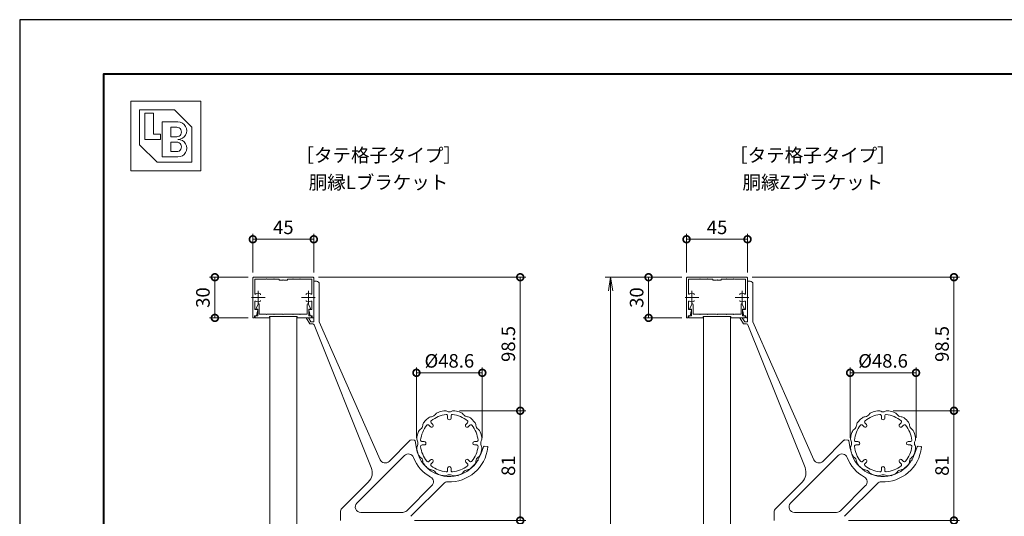
# Model space of a CAD drawing. Units: millimetres. Extents: x 0 to 420, y 0 to 297.
# Drawn here: x 0 to 182, y 205 to 297 of the extents above; entities that cross this region are included whole.
import ezdxf

# ---------------------------------------------------------------- set-up
doc = ezdxf.new("R2010")
doc.units = ezdxf.units.MM
doc.linetypes.add('AM_ISO08W050', pattern=[18, 12, -1.5, 3, -1.5])
for name, color, linetype, lineweight in [('AM_0', 7, 'Continuous', 18), ('AM_1', 14, 'Continuous', 40), ('AM_5', 3, 'Continuous', 9), ('AM_7', 4, 'AM_ISO08W050', 9)]:
    doc.layers.add(name, color=color, linetype=linetype, lineweight=lineweight)
doc.layers.add('AM_VIEWS', color=1, linetype='Continuous', lineweight=25, plot=False)
doc.styles.add('ゴシック', font='msgothic.ttc')
doc.dimstyles.new('VF$0', dxfattribs={"dimtxt": 10, "dimasz": 10, "dimexe": 4, "dimexo": 4, "dimgap": 2.5, "dimtad": 1, "dimdsep": 46, "dimtxsty": 'ゴシック', "dimblk": 'DOTSMALL', "dimcen": 0, "dimclrd": 256, "dimclre": 256, "dimclrt": 2, "dimadec": 0, "dimazin": 2, "dimtp": 0.1, "dimtm": 0.1, "dimtfac": 0.71, "dimtmove": 0, "dimatfit": 3, "dimldrblk": 'OPEN30', "dimfxl": 1, "dimlwd": -1, "dimlwe": -1, "dimarcsym": 0})

# ---------------------------------------------------------------- blocks, each defined once
blk = doc.blocks.new('_DotSmall')
at = {"color": 0, "linetype": 'ByBlock', "const_width": 0.5}
blk.add_lwpolyline([(-0.0625, 0, 1), (0.0625, 0, 1)], format="xyb", close=True, dxfattribs=at)
blk = doc.blocks.new('*D25')
at = {"layer": 'AM_5', "linetype": 'Continuous'}
for p, q in [((81.12, 224.87), (93.33, 224.87)), ((92.33, 224.87), (92.33, 204.62)), ((72.85, 204.62), (93.33, 204.62))]:
    blk.add_line(p, q, dxfattribs=at)
at = {"layer": 'Defpoints', "color": 0}
for p in [(80.12, 224.87), (71.85, 204.62), (92.33, 204.62)]:
    blk.add_point(p, dxfattribs=at)
at = {"layer": 'AM_5', "xscale": 2.5, "yscale": 2.5, "zscale": 2.5}
for p, rotation in [((92.33, 224.87), 90), ((92.33, 204.62), 270)]:
    blk.add_blockref('_DotSmall', p, dxfattribs=dict(at, rotation=rotation))
at = {"layer": 'AM_5', "color": 2, "insert": (90.45, 214.75), "char_height": 2.5, "attachment_point": 5, "rotation": 90, "style": 'ゴシック'}
blk.add_mtext('81', dxfattribs=at)
blk = doc.blocks.new('_Open30')
at = {"color": 0, "linetype": 'ByBlock', "lineweight": -2}
for p, q in [((-1, 0.267949), (0, 0)), ((0, 0), (-1, -0.267949)), ((0, 0), (-1, 0))]:
    blk.add_line(p, q, dxfattribs=at)
blk = doc.blocks.new('*D26')
at = {"layer": 'AM_5', "linetype": 'Continuous'}
for p, q in [((55.12, 249.5), (93.33, 249.5)), ((92.33, 224.87), (92.33, 249.5)), ((81.12, 224.87), (93.33, 224.87))]:
    blk.add_line(p, q, dxfattribs=at)
at = {"layer": 'Defpoints', "color": 0}
for p in [(54.12, 249.5), (92.33, 249.5), (80.12, 224.87)]:
    blk.add_point(p, dxfattribs=at)
at = {"layer": 'AM_5', "xscale": 2.5, "yscale": 2.5, "zscale": 2.5}
for p, rotation in [((92.33, 249.5), 90), ((92.33, 224.87), 270)]:
    blk.add_blockref('_DotSmall', p, dxfattribs=dict(at, rotation=rotation))
at = {"layer": 'AM_5', "color": 2, "insert": (90.45, 237.19), "char_height": 2.5, "attachment_point": 5, "rotation": 90, "style": 'ゴシック'}
blk.add_mtext('98.5', dxfattribs=at)
blk = doc.blocks.new('*D27')
at = {"layer": 'AM_5', "linetype": 'Continuous'}
for p, q in [((73.18, 219.87), (73.18, 232.87)), ((85.33, 219.87), (85.33, 232.87)), ((73.18, 231.87), (85.33, 231.87))]:
    blk.add_line(p, q, dxfattribs=at)
at = {"layer": 'Defpoints', "color": 0}
for p in [(85.33, 231.87), (73.18, 218.87), (85.33, 218.87)]:
    blk.add_point(p, dxfattribs=at)
at = {"layer": 'AM_5', "xscale": 2.5, "yscale": 2.5, "zscale": 2.5, "rotation": 180}
blk.add_blockref('_DotSmall', (73.18, 231.87), dxfattribs=at)
at = {"layer": 'AM_5', "xscale": 2.5, "yscale": 2.5, "zscale": 2.5}
blk.add_blockref('_DotSmall', (85.33, 231.87), dxfattribs=at)
at = {"layer": 'AM_5', "color": 2, "insert": (79.25, 233.75), "char_height": 2.5, "attachment_point": 5, "style": 'ゴシック'}
blk.add_mtext('%%c48.6', dxfattribs=at)
blk = doc.blocks.new('*D28')
at = {"layer": 'AM_5', "linetype": 'Continuous'}
for p, q in [((42.13, 249.5), (35, 249.5)), ((36, 249.5), (36, 242)), ((42.15, 242), (35, 242))]:
    blk.add_line(p, q, dxfattribs=at)
at = {"layer": 'Defpoints', "color": 0}
for p in [(43.13, 249.5), (36, 242), (43.15, 242)]:
    blk.add_point(p, dxfattribs=at)
at = {"layer": 'AM_5', "xscale": 2.5, "yscale": 2.5, "zscale": 2.5}
for p, rotation in [((36, 249.5), 90), ((36, 242), 270)]:
    blk.add_blockref('_DotSmall', p, dxfattribs=dict(at, rotation=rotation))
at = {"layer": 'AM_5', "color": 2, "insert": (34.12, 245.75), "char_height": 2.5, "attachment_point": 5, "rotation": 90, "style": 'ゴシック'}
blk.add_mtext('30', dxfattribs=at)
blk = doc.blocks.new('*D29')
at = {"layer": 'AM_5', "linetype": 'Continuous'}
for p, q in [((43, 250.38), (43, 257.5)), ((43, 256.5), (54.25, 256.5)), ((54.25, 250.38), (54.25, 257.5))]:
    blk.add_line(p, q, dxfattribs=at)
at = {"layer": 'Defpoints', "color": 0}
for p in [(54.25, 256.5), (43, 249.38), (54.25, 249.38)]:
    blk.add_point(p, dxfattribs=at)
at = {"layer": 'AM_5', "xscale": 2.5, "yscale": 2.5, "zscale": 2.5, "rotation": 180}
blk.add_blockref('_DotSmall', (43, 256.5), dxfattribs=at)
at = {"layer": 'AM_5', "xscale": 2.5, "yscale": 2.5, "zscale": 2.5}
blk.add_blockref('_DotSmall', (54.25, 256.5), dxfattribs=at)
at = {"layer": 'AM_5', "color": 2, "insert": (48.63, 258.38), "char_height": 2.5, "attachment_point": 5, "style": 'ゴシック'}
blk.add_mtext('45', dxfattribs=at)
blk = doc.blocks.new('_Open')
at = {"color": 0, "linetype": 'ByBlock', "lineweight": -2}
for p, q in [((-1, 0.166667), (0, 0)), ((-1, -0.166667), (0, 0)), ((0, 0), (-1, 0))]:
    blk.add_line(p, q, dxfattribs=at)
blk = doc.blocks.new('*D33')
at = {"layer": 'AM_5', "linetype": 'Continuous'}
for p, q in [((122.13, 249.5), (108, 249.5)), ((109, 247), (109, 102)), ((144.5, 99.5), (108, 99.5))]:
    blk.add_line(p, q, dxfattribs=at)
at = {"layer": 'Defpoints', "color": 0}
for p in [(123.13, 249.5), (109, 99.5), (145.5, 99.5)]:
    blk.add_point(p, dxfattribs=at)
at = {"layer": 'AM_5', "xscale": 2.5, "yscale": 2.5, "zscale": 2.5}
for p, rotation in [((109, 249.5), 90), ((109, 99.5), 270)]:
    blk.add_blockref('_Open', p, dxfattribs=dict(at, rotation=rotation))
at = {"layer": 'AM_5', "color": 2, "insert": (107.12, 174.5), "char_height": 2.5, "attachment_point": 5, "rotation": 90, "style": 'ゴシック'}
blk.add_mtext('H', dxfattribs=at)
blk = doc.blocks.new('*D34')
at = {"layer": 'AM_5', "linetype": 'Continuous'}
for p, q in [((161.12, 224.87), (173.33, 224.87)), ((172.33, 224.87), (172.33, 204.62)), ((152.85, 204.62), (173.33, 204.62))]:
    blk.add_line(p, q, dxfattribs=at)
at = {"layer": 'Defpoints', "color": 0}
for p in [(160.12, 224.87), (151.85, 204.62), (172.33, 204.62)]:
    blk.add_point(p, dxfattribs=at)
at = {"layer": 'AM_5', "xscale": 2.5, "yscale": 2.5, "zscale": 2.5}
for p, rotation in [((172.33, 224.87), 90), ((172.33, 204.62), 270)]:
    blk.add_blockref('_DotSmall', p, dxfattribs=dict(at, rotation=rotation))
at = {"layer": 'AM_5', "color": 2, "insert": (170.45, 214.75), "char_height": 2.5, "attachment_point": 5, "rotation": 90, "style": 'ゴシック'}
blk.add_mtext('81', dxfattribs=at)
blk = doc.blocks.new('*D35')
at = {"layer": 'AM_5', "linetype": 'Continuous'}
for p, q in [((135.12, 249.5), (173.33, 249.5)), ((172.33, 224.87), (172.33, 249.5)), ((161.12, 224.87), (173.33, 224.87))]:
    blk.add_line(p, q, dxfattribs=at)
at = {"layer": 'Defpoints', "color": 0}
for p in [(134.12, 249.5), (172.33, 249.5), (160.12, 224.87)]:
    blk.add_point(p, dxfattribs=at)
at = {"layer": 'AM_5', "xscale": 2.5, "yscale": 2.5, "zscale": 2.5}
for p, rotation in [((172.33, 249.5), 90), ((172.33, 224.87), 270)]:
    blk.add_blockref('_DotSmall', p, dxfattribs=dict(at, rotation=rotation))
at = {"layer": 'AM_5', "color": 2, "insert": (170.45, 237.19), "char_height": 2.5, "attachment_point": 5, "rotation": 90, "style": 'ゴシック'}
blk.add_mtext('98.5', dxfattribs=at)
blk = doc.blocks.new('*D36')
at = {"layer": 'AM_5', "linetype": 'Continuous'}
for p, q in [((153.18, 219.87), (153.18, 232.87)), ((165.33, 219.87), (165.33, 232.87)), ((153.18, 231.87), (165.33, 231.87))]:
    blk.add_line(p, q, dxfattribs=at)
at = {"layer": 'Defpoints', "color": 0}
for p in [(165.33, 231.87), (153.18, 218.87), (165.33, 218.87)]:
    blk.add_point(p, dxfattribs=at)
at = {"layer": 'AM_5', "xscale": 2.5, "yscale": 2.5, "zscale": 2.5, "rotation": 180}
blk.add_blockref('_DotSmall', (153.18, 231.87), dxfattribs=at)
at = {"layer": 'AM_5', "xscale": 2.5, "yscale": 2.5, "zscale": 2.5}
blk.add_blockref('_DotSmall', (165.33, 231.87), dxfattribs=at)
at = {"layer": 'AM_5', "color": 2, "insert": (159.25, 233.75), "char_height": 2.5, "attachment_point": 5, "style": 'ゴシック'}
blk.add_mtext('%%c48.6', dxfattribs=at)
blk = doc.blocks.new('*D37')
at = {"layer": 'AM_5', "linetype": 'Continuous'}
for p, q in [((122.13, 249.5), (115, 249.5)), ((116, 249.5), (116, 242)), ((122.15, 242), (115, 242))]:
    blk.add_line(p, q, dxfattribs=at)
at = {"layer": 'Defpoints', "color": 0}
for p in [(123.13, 249.5), (116, 242), (123.15, 242)]:
    blk.add_point(p, dxfattribs=at)
at = {"layer": 'AM_5', "xscale": 2.5, "yscale": 2.5, "zscale": 2.5}
for p, rotation in [((116, 249.5), 90), ((116, 242), 270)]:
    blk.add_blockref('_DotSmall', p, dxfattribs=dict(at, rotation=rotation))
at = {"layer": 'AM_5', "color": 2, "insert": (114.12, 245.75), "char_height": 2.5, "attachment_point": 5, "rotation": 90, "style": 'ゴシック'}
blk.add_mtext('30', dxfattribs=at)
blk = doc.blocks.new('*D38')
at = {"layer": 'AM_5', "linetype": 'Continuous'}
for p, q in [((123, 250.38), (123, 257.5)), ((123, 256.5), (134.25, 256.5)), ((134.25, 250.38), (134.25, 257.5))]:
    blk.add_line(p, q, dxfattribs=at)
at = {"layer": 'Defpoints', "color": 0}
for p in [(134.25, 256.5), (123, 249.38), (134.25, 249.38)]:
    blk.add_point(p, dxfattribs=at)
at = {"layer": 'AM_5', "xscale": 2.5, "yscale": 2.5, "zscale": 2.5, "rotation": 180}
blk.add_blockref('_DotSmall', (123, 256.5), dxfattribs=at)
at = {"layer": 'AM_5', "xscale": 2.5, "yscale": 2.5, "zscale": 2.5}
blk.add_blockref('_DotSmall', (134.25, 256.5), dxfattribs=at)
at = {"layer": 'AM_5', "color": 2, "insert": (128.63, 258.38), "char_height": 2.5, "attachment_point": 5, "style": 'ゴシック'}
blk.add_mtext('45', dxfattribs=at)

msp = doc.modelspace()

# ---------------------------------------------------------------- linework, layer by layer
at = {"layer": 'AM_0'}
for p, q in [((20.5, 282), (33.3841, 282)), ((20.5, 282), (20.5, 269.1159)), ((33.3841, 282), (33.3841, 269.1159)), ((22.1105, 280.3895), (28.5526, 280.3895)), ((22.1105, 280.3895), (22.1105, 273.9474)), ((23.0768, 279.7453), (24.6873, 279.7453)), ((23.0768, 279.7453), (23.0768, 274.9138)), ((24.6873, 279.7453), (24.6873, 275.8801)), ((28.5526, 280.3895), (31.7736, 277.1685)), ((26.2978, 278.1348), (29.1968, 278.1348)), ((26.2978, 278.1348), (26.2978, 271.6927)), ((27.9083, 277.1685), (28.9552, 277.1685)), ((27.9083, 277.1685), (27.9083, 275.3969)), ((31.7736, 277.1685), (31.7736, 270.7264)), ((23.0768, 274.9138), (25.9757, 274.9138)), ((24.6873, 275.8801), (25.9757, 275.8801)), ((25.9757, 275.8801), (25.9757, 274.9138)), ((27.9083, 275.3969), (28.9552, 275.3969)), ((27.9083, 274.4306), (27.9083, 272.659)), ((27.9083, 274.4306), (28.9552, 274.4306)), ((22.1105, 273.9474), (25.3315, 270.7264)), ((27.9083, 272.659), (28.9552, 272.659)), ((25.3315, 270.7264), (31.7736, 270.7264)), ((26.2978, 271.6927), (29.1968, 271.6927)), ((20.5, 269.1159), (33.3841, 269.1159)), ((43, 249.375), (43, 242.15)), ((43.125, 249.5), (48.625, 249.5)), ((43.35, 249.15), (43.35, 246.5116)), ((43.35, 249.15), (45.425, 249.15)), ((45.425, 249.15), (45.5, 249.225)), ((45.5, 249.225), (45.575, 249.15)), ((45.575, 249.15), (46.8, 249.15)), ((46.8, 249.15), (46.875, 249.225)), ((46.875, 249.225), (46.95, 249.15)), ((46.95, 249.15), (47.75, 249.15)), ((47.875, 249.025), (47.875, 248.95)), ((48.55, 248.95), (47.875, 248.95)), ((48.55, 248.95), (48.625, 249.025)), ((54.125, 249.5), (48.625, 249.5)), ((48.625, 249.025), (48.7, 248.95)), ((49.375, 248.95), (48.7, 248.95)), ((49.375, 249.025), (49.375, 248.95)), ((50.3, 249.15), (49.5, 249.15)), ((50.3, 249.15), (50.375, 249.225)), ((50.375, 249.225), (50.45, 249.15)), ((51.675, 249.15), (50.45, 249.15)), ((51.75, 249.225), (51.675, 249.15)), ((51.825, 249.15), (51.75, 249.225)), ((53.9, 249.15), (51.825, 249.15)), ((53.9, 249.15), (53.9, 246.5116)), ((54.25, 249.375), (54.25, 242.15)), ((123, 249.375), (123, 242.15)), ((123.125, 249.5), (128.625, 249.5)), ((123.35, 249.15), (123.35, 246.5116)), ((123.35, 249.15), (125.425, 249.15)), ((125.425, 249.15), (125.5, 249.225)), ((125.5, 249.225), (125.575, 249.15)), ((125.575, 249.15), (126.8, 249.15)), ((126.8, 249.15), (126.875, 249.225)), ((126.875, 249.225), (126.95, 249.15)), ((126.95, 249.15), (127.75, 249.15)), ((127.875, 249.025), (127.875, 248.95)), ((128.55, 248.95), (127.875, 248.95)), ((128.55, 248.95), (128.625, 249.025)), ((134.125, 249.5), (128.625, 249.5)), ((128.625, 249.025), (128.7, 248.95)), ((129.375, 248.95), (128.7, 248.95)), ((129.375, 249.025), (129.375, 248.95)), ((130.3, 249.15), (129.5, 249.15)), ((130.3, 249.15), (130.375, 249.225)), ((130.375, 249.225), (130.45, 249.15)), ((131.675, 249.15), (130.45, 249.15)), ((131.75, 249.225), (131.675, 249.15)), ((131.825, 249.15), (131.75, 249.225)), ((133.9, 249.15), (131.825, 249.15)), ((133.9, 249.15), (133.9, 246.5116)), ((134.25, 249.375), (134.25, 242.15)), ((54.25, 248.7498), (54.75, 248.7498)), ((54.25, 248.7498), (54.25, 245.6998)), ((55.25, 248.2498), (55.25, 241.25)), ((134.25, 248.7498), (134.75, 248.7498)), ((134.25, 248.7498), (134.25, 245.6998)), ((135.25, 248.2498), (135.25, 241.25)), ((54.325, 245.6248), (54.25, 245.6998)), ((54.325, 245.6248), (54.25, 245.5498)), ((54.25, 245.5498), (54.25, 241.25)), ((134.325, 245.6248), (134.25, 245.6998)), ((134.325, 245.6248), (134.25, 245.5498)), ((134.25, 245.5498), (134.25, 241.25)), ((43.35, 244.9884), (43.35, 243.55)), ((43.35, 243.55), (43.825, 243.55)), ((43.5999, 243.7499), (43.961, 244.5513)), ((43.5999, 243.625), (43.5999, 243.7499)), ((43.9, 243.625), (43.5999, 243.625)), ((43.675, 242.375), (43.8984, 243.4598)), ((43.9, 242.375), (43.9, 243.625)), ((44.2, 242.675), (44.2, 244.5)), ((53.0499, 242.675), (53.0499, 244.5)), ((53.65, 243.7499), (53.2889, 244.5513)), ((53.3499, 243.625), (53.65, 243.625)), ((53.3499, 242.375), (53.3499, 243.625)), ((53.575, 242.375), (53.3516, 243.4598)), ((53.9, 243.55), (53.425, 243.55)), ((53.65, 243.625), (53.65, 243.7499)), ((53.9, 244.9884), (53.9, 243.55)), ((123.35, 244.9884), (123.35, 243.55)), ((123.35, 243.55), (123.825, 243.55)), ((123.5999, 243.7499), (123.961, 244.5513)), ((123.5999, 243.625), (123.5999, 243.7499)), ((123.9, 243.625), (123.5999, 243.625)), ((123.675, 242.375), (123.8984, 243.4598)), ((123.9, 242.375), (123.9, 243.625)), ((124.2, 242.675), (124.2, 244.5)), ((133.0499, 242.675), (133.0499, 244.5)), ((133.65, 243.7499), (133.2889, 244.5513)), ((133.3499, 243.625), (133.65, 243.625)), ((133.3499, 242.375), (133.3499, 243.625)), ((133.575, 242.375), (133.3516, 243.4598)), ((133.9, 243.55), (133.425, 243.55)), ((133.65, 243.625), (133.65, 243.7499)), ((133.9, 244.9884), (133.9, 243.55)), ((43.3, 242.375), (43.675, 242.375)), ((43.3, 242.375), (43.3, 242.15)), ((43.425, 242.375), (43.425, 242)), ((43.425, 242.375), (43.9, 242.375)), ((43.425, 242), (46.0625, 242)), ((45.425, 242.675), (44.2, 242.675)), ((45.5, 242.6), (45.425, 242.675)), ((45.575, 242.675), (45.5, 242.6)), ((46.8, 242.675), (45.575, 242.675)), ((46.0625, 242.25), (46.0625, 242)), ((51.1875, 242.25), (46.0625, 242.25)), ((46.125, 175.125), (46.125, 242.25)), ((46.8, 242.675), (46.875, 242.6)), ((46.875, 242.6), (46.95, 242.675)), ((46.95, 242.675), (48.55, 242.675)), ((48.55, 242.675), (48.625, 242.6)), ((48.625, 242.6), (48.7, 242.675)), ((48.7, 242.675), (50.3, 242.675)), ((50.375, 242.6), (50.3, 242.675)), ((50.45, 242.675), (50.375, 242.6)), ((51.675, 242.675), (50.45, 242.675)), ((51.125, 175.125), (51.125, 242.25)), ((51.1875, 242.25), (51.1875, 242)), ((53.825, 242), (51.1875, 242)), ((51.675, 242.675), (51.75, 242.6)), ((51.75, 242.6), (51.825, 242.675)), ((51.825, 242.675), (53.0499, 242.675)), ((52.85, 242), (53.2848, 242)), ((52.85, 242), (53.5103, 240.875)), ((53.2848, 242), (53.725, 241.25)), ((53.825, 242.375), (53.3499, 242.375)), ((53.95, 242.375), (53.575, 242.375)), ((53.825, 242.375), (53.825, 242)), ((53.95, 242.375), (53.95, 242.15)), ((123.3, 242.375), (123.675, 242.375)), ((123.3, 242.375), (123.3, 242.15)), ((123.425, 242.375), (123.425, 242)), ((123.425, 242.375), (123.9, 242.375)), ((123.425, 242), (126.0625, 242)), ((125.425, 242.675), (124.2, 242.675)), ((125.5, 242.6), (125.425, 242.675)), ((125.575, 242.675), (125.5, 242.6)), ((126.8, 242.675), (125.575, 242.675)), ((126.0625, 242.25), (126.0625, 242)), ((131.1875, 242.25), (126.0625, 242.25)), ((126.125, 175.125), (126.125, 242.25)), ((126.8, 242.675), (126.875, 242.6)), ((126.875, 242.6), (126.95, 242.675)), ((126.95, 242.675), (128.55, 242.675)), ((128.55, 242.675), (128.625, 242.6)), ((128.625, 242.6), (128.7, 242.675)), ((128.7, 242.675), (130.3, 242.675)), ((130.375, 242.6), (130.3, 242.675)), ((130.45, 242.675), (130.375, 242.6)), ((131.675, 242.675), (130.45, 242.675)), ((131.125, 175.125), (131.125, 242.25)), ((131.1875, 242.25), (131.1875, 242)), ((133.825, 242), (131.1875, 242)), ((131.675, 242.675), (131.75, 242.6)), ((131.75, 242.6), (131.825, 242.675)), ((131.825, 242.675), (133.0499, 242.675)), ((132.85, 242), (133.2848, 242)), ((132.85, 242), (133.5103, 240.875)), ((133.2848, 242), (133.725, 241.25)), ((133.825, 242.375), (133.3499, 242.375)), ((133.95, 242.375), (133.575, 242.375)), ((133.825, 242.375), (133.825, 242)), ((133.95, 242.375), (133.95, 242.15)), ((53.5103, 240.875), (54.0809, 240.875)), ((53.725, 241.25), (54.25, 241.25)), ((54.3129, 240.718), (64.8581, 214.4063)), ((66.5064, 215.8332), (55.25, 241.25)), ((133.5103, 240.875), (134.0809, 240.875)), ((133.725, 241.25), (134.25, 241.25)), ((134.3129, 240.718), (144.8581, 214.4063)), ((146.5064, 215.8332), (135.25, 241.25)), ((78.9375, 223.9187), (78.9375, 223.5)), ((79.5625, 223.9187), (79.5625, 223.5)), ((158.9375, 223.9187), (158.9375, 223.5)), ((159.5625, 223.9187), (159.5625, 223.5)), ((75.4626, 222.2205), (75.7587, 221.9244)), ((75.9045, 222.6624), (76.2006, 222.3663)), ((82.5955, 222.6624), (82.2994, 222.3663)), ((83.0374, 222.2205), (82.7414, 221.9244)), ((155.4626, 222.2205), (155.7587, 221.9244)), ((155.9045, 222.6624), (156.2006, 222.3663)), ((162.5955, 222.6624), (162.2994, 222.3663)), ((163.0374, 222.2205), (162.7414, 221.9244)), ((68.1279, 215.531), (72.0152, 219.4183)), ((72.2137, 219.4906), (72.8058, 219.4388)), ((72.8993, 219.4306), (72.9175, 219.3386)), ((72.9175, 219.3386), (73.2034, 217.8983)), ((74.2063, 219.1875), (74.625, 219.1875)), ((74.2063, 218.5625), (74.625, 218.5625)), ((84.2937, 219.1875), (83.875, 219.1875)), ((84.2937, 218.5625), (83.875, 218.5625)), ((85.5668, 218.2319), (85.0352, 216.8631)), ((85.6008, 218.3194), (85.5668, 218.2319)), ((85.6942, 218.3112), (86.2223, 218.265)), ((148.1279, 215.531), (152.0152, 219.4183)), ((152.2137, 219.4906), (152.8058, 219.4388)), ((152.8993, 219.4306), (152.9175, 219.3386)), ((152.9175, 219.3386), (153.2034, 217.8983)), ((154.2063, 219.1875), (154.625, 219.1875)), ((154.2063, 218.5625), (154.625, 218.5625)), ((164.2937, 219.1875), (163.875, 219.1875)), ((164.2937, 218.5625), (163.875, 218.5625)), ((165.5668, 218.2319), (165.0352, 216.8631)), ((165.6008, 218.3194), (165.5668, 218.2319)), ((165.6942, 218.3112), (166.2223, 218.265)), ((62.1967, 207.8321), (70.9792, 216.6146)), ((142.1967, 207.8321), (150.9792, 216.6146)), ((75.4626, 215.5295), (75.7587, 215.8256)), ((75.9045, 215.0876), (76.2006, 215.3836)), ((82.5955, 215.0876), (82.2994, 215.3836)), ((83.0374, 215.5295), (82.7414, 215.8256)), ((84.6194, 215.775), (84.5163, 215.7474)), ((84.6194, 215.775), (84.5918, 215.8781)), ((155.4626, 215.5295), (155.7587, 215.8256)), ((155.9045, 215.0876), (156.2006, 215.3836)), ((162.5955, 215.0876), (162.2994, 215.3836)), ((163.0374, 215.5295), (162.7414, 215.8256)), ((164.6194, 215.775), (164.5163, 215.7474)), ((164.6194, 215.775), (164.5918, 215.8781)), ((78.9375, 213.8313), (78.9375, 214.25)), ((79.5625, 213.8313), (79.5625, 214.25)), ((80.8547, 212.8862), (80.7623, 212.9396)), ((80.8547, 212.8862), (80.9081, 212.9787)), ((158.9375, 213.8313), (158.9375, 214.25)), ((159.5625, 213.8313), (159.5625, 214.25)), ((160.8547, 212.8862), (160.7623, 212.9396)), ((160.8547, 212.8862), (160.9081, 212.9787)), ((59.4429, 206.8461), (64.3053, 211.7085)), ((71.3891, 206.4179), (76.0276, 211.0563)), ((72.1429, 205.4039), (78.2032, 211.4642)), ((139.4429, 206.8461), (144.3053, 211.7085)), ((151.3891, 206.4179), (156.0276, 211.0563)), ((152.1429, 205.4039), (158.2032, 211.4642)), ((59.15, 206.1389), (59.15, 204.625)), ((70.682, 206.125), (62.9038, 206.125)), ((139.15, 206.1389), (139.15, 204.625)), ((150.682, 206.125), (142.9038, 206.125))]:
    msp.add_line(p, q, dxfattribs=at)
for centre, radius, start, end in [((29.1968, 276.5243), 1.6105, 269.999997, 90.000003), ((28.9552, 276.2827), 0.8858, 269.999997, 90.000003), ((28.9552, 273.5448), 0.8858, 269.999997, 90.000003), ((29.1968, 273.3032), 1.6105, 269.999997, 90.000003), ((43.125, 249.375), 0.125, 90.000003, 179.999841), ((47.75, 249.025), 0.125, 0, 90.000003), ((49.5, 249.025), 0.125, 90.000003, 180.000005), ((54.125, 249.375), 0.125, 0.000153, 90.000003), ((123.125, 249.375), 0.125, 90.000003, 179.999841), ((127.75, 249.025), 0.125, 0, 90.000003), ((129.5, 249.025), 0.125, 90.000003, 180.000005), ((134.125, 249.375), 0.125, 0.000153, 90.000003), ((54.75, 248.2498), 0.5, 0, 90.000003), ((134.75, 248.2498), 0.5, 0, 90.000003), ((43.475, 246.5116), 0.125, 179.999827, 304.580784), ((44, 245.75), 0.8, 70.06908, 124.580779), ((44.1875, 246.267), 0.25, 0.001329, 70.06908), ((44.1875, 245.2329), 0.25, 289.933577, 0.001329), ((53.0625, 246.267), 0.25, 109.930918, 179.998666), ((53.0625, 245.2329), 0.25, 179.998666, 250.066421), ((53.25, 245.75), 0.8, 55.419219, 109.930918), ((53.775, 246.5116), 0.125, 235.419221, 0.000169), ((123.475, 246.5116), 0.125, 179.999827, 304.580784), ((124, 245.75), 0.8, 70.06908, 124.580779), ((124.1875, 246.267), 0.25, 0.001329, 70.06908), ((124.1875, 245.2329), 0.25, 289.933577, 0.001329), ((133.0625, 246.267), 0.25, 109.930918, 179.998666), ((133.0625, 245.2329), 0.25, 179.998666, 250.066421), ((133.25, 245.75), 0.8, 55.419219, 109.930918), ((133.775, 246.5116), 0.125, 235.419221, 0.000169), ((43.475, 244.9884), 0.125, 55.418881, 179.999827), ((44, 245.75), 0.8, 235.41888, 289.933577), ((43.825, 243.475), 0.075, 348.360301, 90.000003), ((44.075, 244.5), 0.125, 0, 155.744979), ((53.25, 245.75), 0.8, 250.066425, 304.581119), ((53.1749, 244.5), 0.125, 24.255025, 180.000005), ((53.425, 243.475), 0.075, 90.000003, 191.639699), ((53.775, 244.9884), 0.125, 0.000169, 124.58112), ((123.475, 244.9884), 0.125, 55.418881, 179.999827), ((124, 245.75), 0.8, 235.41888, 289.933577), ((123.825, 243.475), 0.075, 348.360301, 90.000003), ((124.075, 244.5), 0.125, 0, 155.744979), ((133.25, 245.75), 0.8, 250.066425, 304.581119), ((133.1749, 244.5), 0.125, 24.255025, 180.000005), ((133.425, 243.475), 0.075, 90.000003, 191.639699), ((133.775, 244.9884), 0.125, 0.000169, 124.58112), ((43.15, 242.15), 0.15, 179.999841, 0.00001), ((54.1, 242.15), 0.15, 179.999995, 0.000153), ((123.15, 242.15), 0.15, 179.999841, 0.00001), ((134.1, 242.15), 0.15, 179.999995, 0.000153), ((54.0809, 240.625), 0.25, 21.8399, 90.000003), ((134.0809, 240.625), 0.25, 21.8399, 90.000003), ((79.25, 218.875), 6.075, 130.797959, 140.116331), ((76.0974, 222.5276), 1.25, 96.312129, 130.797959), ((79.25, 218.875), 5.325, 96.363594, 128.636409), ((75.85, 224.764), 1, 276.312124, 325.820774), ((77.5046, 223.6404), 1, 110.11633, 145.820769), ((79.25, 218.875), 6.075, 99.883669, 110.11633), ((78.3789, 223.8747), 1, 64.17923, 99.883669), ((78.6875, 223.9187), 0.25, 0, 96.363594), ((79.25, 225.675), 1, 244.179225, 295.820776), ((79.25, 223.5), 0.3125, 180.000005, 0.00001), ((79.8125, 223.9187), 0.25, 83.636404, 180.000005), ((80.1211, 223.8747), 1, 80.116329, 115.820775), ((79.25, 218.875), 5.325, 51.363593, 83.636404), ((79.25, 218.875), 6.075, 69.883668, 80.116329), ((80.9954, 223.6404), 1, 34.179233, 69.883668), ((82.65, 224.764), 1, 214.179231, 265.820775), ((82.5043, 222.7693), 1, 50.116332, 85.820774), ((79.25, 218.875), 6.075, 39.883667, 50.116332), ((159.25, 218.875), 6.075, 130.797959, 140.116331), ((156.0974, 222.5276), 1.25, 96.312129, 130.797959), ((159.25, 218.875), 5.325, 96.363594, 128.636409), ((155.85, 224.764), 1, 276.312124, 325.820774), ((157.5046, 223.6404), 1, 110.11633, 145.820769), ((159.25, 218.875), 6.075, 99.883669, 110.11633), ((158.3789, 223.8747), 1, 64.17923, 99.883669), ((158.6875, 223.9187), 0.25, 0, 96.363594), ((159.25, 225.675), 1, 244.179225, 295.820776), ((159.25, 223.5), 0.3125, 180.000005, 0.00001), ((159.8125, 223.9187), 0.25, 83.636404, 180.000005), ((160.1211, 223.8747), 1, 80.116329, 115.820775), ((159.25, 218.875), 5.325, 51.363593, 83.636404), ((159.25, 218.875), 6.075, 69.883668, 80.116329), ((160.9954, 223.6404), 1, 34.179233, 69.883668), ((162.65, 224.764), 1, 214.179231, 265.820775), ((162.5043, 222.7693), 1, 50.116332, 85.820774), ((159.25, 218.875), 6.075, 39.883667, 50.116332), ((73.361, 222.275), 1, 306.312124, 355.820774), ((79.25, 218.875), 5.325, 141.363592, 173.636413), ((75.3557, 222.1292), 1, 140.116331, 175.820776), ((75.2858, 222.0437), 0.25, 45.000001, 141.363592), ((75.9796, 222.1454), 0.3125, 225, 45.000001), ((76.0813, 222.8392), 0.25, 128.636409, 224.999996), ((82.5204, 222.1454), 0.3125, 135, 314.999992), ((82.4187, 222.8392), 0.25, 314.999999, 51.363593), ((83.2142, 222.0437), 0.25, 38.636406, 135), ((79.25, 218.875), 5.325, 6.363593, 38.636406), ((83.1443, 222.1292), 1, 4.179232, 39.883667), ((85.139, 222.275), 1, 184.179237, 235.820768), ((153.361, 222.275), 1, 306.312124, 355.820774), ((159.25, 218.875), 5.325, 141.363592, 173.636413), ((155.3557, 222.1292), 1, 140.116331, 175.820776), ((155.2858, 222.0437), 0.25, 45.000001, 141.363592), ((155.9796, 222.1454), 0.3125, 225, 45.000001), ((156.0813, 222.8392), 0.25, 128.636409, 224.999996), ((162.5204, 222.1454), 0.3125, 135, 314.999992), ((162.4187, 222.8392), 0.25, 314.999999, 51.363593), ((163.2142, 222.0437), 0.25, 38.636406, 135), ((159.25, 218.875), 5.325, 6.363593, 38.636406), ((163.1443, 222.1292), 1, 4.179232, 39.883667), ((165.139, 222.275), 1, 184.179237, 235.820768), ((74.5104, 219.7789), 1.25, 169.202036, 203.68788), ((79.25, 218.875), 6.075, 160.797966, 169.202036), ((74.6935, 220.4619), 1.25, 126.312123, 160.797966), ((84.0154, 220.6204), 1, 20.116333, 55.820773), ((79.25, 218.875), 6.075, 9.883665, 20.116333), ((84.2497, 219.7461), 1, 334.179231, 9.883665), ((154.5104, 219.7789), 1.25, 169.202036, 203.68788), ((159.25, 218.875), 6.075, 160.797966, 169.202036), ((154.6935, 220.4619), 1.25, 126.312123, 160.797966), ((164.0154, 220.6204), 1, 20.116333, 55.820773), ((159.25, 218.875), 6.075, 9.883665, 20.116333), ((164.2497, 219.7461), 1, 334.179231, 9.883665), ((72.1919, 219.2415), 0.25, 84.999997, 135), ((72.7949, 219.3143), 0.125, 11.225462, 84.999997), ((74.5104, 217.971), 1.25, 156.31213, 190.79796), ((72.45, 218.875), 1, 336.312125, 23.68788), ((74.2063, 219.4375), 0.25, 173.636413, 270.000001), ((74.2063, 218.3125), 0.25, 90.000003, 186.363597), ((79.25, 218.875), 5.325, 186.363587, 218.636408), ((74.625, 218.875), 0.3125, 269.999997, 90.000003), ((79.25, 218.875), 7.125, 267.603667, 353.976807), ((79.25, 218.875), 5.325, 321.36359, 353.636407), ((83.875, 218.875), 0.3125, 90.000003, 270.000001), ((84.2937, 219.4375), 0.25, 269.999997, 6.363593), ((84.2937, 218.3125), 0.25, 353.636407, 90.000003), ((86.05, 218.875), 1, 154.179226, 205.82077), ((84.2497, 218.0039), 1, 350.116332, 25.820774), ((85.6833, 218.1867), 0.125, 84.999997, 158.774536), ((86.2114, 218.1405), 0.125, 353.976807, 84.999997), ((79.25, 218.875), 7.125, 353.976807, 355), ((152.1919, 219.2415), 0.25, 84.999997, 135), ((152.7949, 219.3143), 0.125, 11.225462, 84.999997), ((154.5104, 217.971), 1.25, 156.31213, 190.79796), ((152.45, 218.875), 1, 336.312125, 23.68788), ((154.2063, 219.4375), 0.25, 173.636413, 270.000001), ((154.2063, 218.3125), 0.25, 90.000003, 186.363597), ((159.25, 218.875), 5.325, 186.363587, 218.636408), ((154.625, 218.875), 0.3125, 269.999997, 90.000003), ((159.25, 218.875), 7.125, 267.603667, 353.976807), ((159.25, 218.875), 5.325, 321.36359, 353.636407), ((163.875, 218.875), 0.3125, 90.000003, 270.000001), ((164.2937, 219.4375), 0.25, 269.999997, 6.363593), ((164.2937, 218.3125), 0.25, 353.636407, 90.000003), ((166.05, 218.875), 1, 154.179226, 205.82077), ((164.2497, 218.0039), 1, 350.116332, 25.820774), ((165.6833, 218.1867), 0.125, 84.999997, 158.774536), ((166.2114, 218.1405), 0.125, 353.976807, 84.999997), ((159.25, 218.875), 7.125, 353.976807, 355), ((71.6863, 215.9075), 1, 21.421821, 135), ((79.25, 218.875), 7.125, 201.421818, 241.076653), ((79.25, 218.875), 6.125, 189.175808, 284.294053), ((79.25, 218.875), 6.075, 190.797964, 199.202034), ((74.6935, 217.288), 1.25, 199.202034, 233.687877), ((73.361, 215.475), 1, 6.312126, 53.687879), ((85.139, 215.475), 1, 124.179232, 175.820776), ((84.0154, 217.1296), 1, 304.179231, 339.883665), ((79.25, 218.875), 6.125, 330.705947, 340.824196), ((79.25, 218.875), 6.075, 339.883665, 350.116332), ((151.6863, 215.9075), 1, 21.421821, 135), ((159.25, 218.875), 7.125, 201.421818, 241.076653), ((159.25, 218.875), 6.125, 189.175808, 284.294053), ((159.25, 218.875), 6.075, 190.797964, 199.202034), ((154.6935, 217.288), 1.25, 199.202034, 233.687877), ((153.361, 215.475), 1, 6.312126, 53.687879), ((165.139, 215.475), 1, 124.179232, 175.820776), ((164.0154, 217.1296), 1, 304.179231, 339.883665), ((159.25, 218.875), 6.125, 330.705947, 340.824196), ((159.25, 218.875), 6.075, 339.883665, 350.116332), ((62.5376, 213.4762), 2.5, 314.999999, 21.8399), ((67.4208, 216.2381), 1, 203.887216, 314.999999), ((75.5974, 215.7224), 1.25, 186.312128, 220.797972), ((79.25, 218.875), 6.075, 220.797972, 229.202028), ((75.2858, 215.7063), 0.25, 218.636408, 314.999999), ((75.9796, 215.6046), 0.3125, 314.999999, 135), ((76.0813, 214.9108), 0.25, 135, 231.363588), ((79.25, 218.875), 5.325, 231.363591, 263.636406), ((79.25, 214.25), 0.3125, 0, 180.000005), ((79.25, 218.875), 5.325, 276.363596, 308.636407), ((79.25, 218.875), 6.125, 285.705949, 329.294051), ((82.5204, 215.6046), 0.3125, 45.000001, 224.999996), ((82.4187, 214.9108), 0.25, 308.636407, 45.000001), ((83.2142, 215.7063), 0.25, 225, 321.36359), ((79.25, 218.875), 6.075, 309.883665, 320.116333), ((83.1443, 215.6207), 1, 320.116333, 355.820774), ((142.5376, 213.4762), 2.5, 314.999999, 21.8399), ((147.4208, 216.2381), 1, 203.887216, 314.999999), ((155.5974, 215.7224), 1.25, 186.312128, 220.797972), ((159.25, 218.875), 6.075, 220.797972, 229.202028), ((155.2858, 215.7063), 0.25, 218.636408, 314.999999), ((155.9796, 215.6046), 0.3125, 314.999999, 135), ((156.0813, 214.9108), 0.25, 135, 231.363588), ((159.25, 218.875), 5.325, 231.363591, 263.636406), ((159.25, 214.25), 0.3125, 0, 180.000005), ((159.25, 218.875), 5.325, 276.363596, 308.636407), ((159.25, 218.875), 6.125, 285.705949, 329.294051), ((162.5204, 215.6046), 0.3125, 45.000001, 224.999996), ((162.4187, 214.9108), 0.25, 308.636407, 45.000001), ((163.2142, 215.7063), 0.25, 225, 321.36359), ((159.25, 218.875), 6.075, 309.883665, 320.116333), ((163.1443, 215.6207), 1, 320.116333, 355.820774), ((76.0974, 215.2224), 1.25, 229.202028, 263.687878), ((75.3204, 211.7634), 1, 314.999999, 61.076651), ((75.85, 212.986), 1, 36.312127, 83.687876), ((77.6631, 214.3184), 1.25, 216.312122, 250.797966), ((79.25, 218.875), 6.075, 250.797966, 259.202035), ((78.3461, 214.1354), 1.25, 259.202035, 293.687879), ((78.6875, 213.8313), 0.25, 263.636406, 0), ((79.25, 212.075), 1, 64.17923, 113.687877), ((79.8125, 213.8313), 0.25, 179.999991, 276.363606), ((80.1211, 213.8753), 1, 244.179225, 279.883664), ((79.25, 218.875), 6.075, 279.883664, 290.116332), ((80.9954, 214.1096), 1, 290.116332, 325.820774), ((82.65, 212.986), 1, 94.179231, 145.820769), ((82.5043, 214.9807), 1, 274.179233, 309.883665), ((156.0974, 215.2224), 1.25, 229.202028, 263.687878), ((155.3204, 211.7634), 1, 314.999999, 61.076651), ((155.85, 212.986), 1, 36.312127, 83.687876), ((157.6631, 214.3184), 1.25, 216.312122, 250.797966), ((159.25, 218.875), 6.075, 250.797966, 259.202035), ((158.3461, 214.1354), 1.25, 259.202035, 293.687879), ((158.6875, 213.8313), 0.25, 263.636406, 0), ((159.25, 212.075), 1, 64.17923, 113.687877), ((159.8125, 213.8313), 0.25, 179.999991, 276.363606), ((160.1211, 213.8753), 1, 244.179225, 279.883664), ((159.25, 218.875), 6.075, 279.883664, 290.116332), ((160.9954, 214.1096), 1, 290.116332, 325.820774), ((162.65, 212.986), 1, 94.179231, 145.820769), ((162.5043, 214.9807), 1, 274.179233, 309.883665), ((78.9103, 210.7571), 1, 87.603665, 135), ((158.9103, 210.7571), 1, 87.603665, 135), ((62.9038, 207.125), 1, 135, 270.000001), ((142.9038, 207.125), 1, 135, 270.000001), ((60.15, 206.1389), 1, 135, 180.000005), ((70.682, 207.125), 1, 269.999997, 314.999999), ((140.15, 206.1389), 1, 135, 180.000005), ((150.682, 207.125), 1, 269.999997, 314.999999)]:
    msp.add_arc(centre, radius, start, end, dxfattribs=at)
at = {"layer": 'AM_1'}
msp.add_lwpolyline([(15.5, 10), (15.5, 287), (404.5, 287), (404.5, 10)], close=True, dxfattribs=at)
at = {"layer": 'AM_7'}
for p, q in [((44, 247), (44, 244.5)), ((53.25, 247), (53.25, 244.5)), ((124, 247), (124, 244.5)), ((133.25, 247), (133.25, 244.5)), ((42.75, 245.75), (45.25, 245.75)), ((52, 245.75), (54.5, 245.75)), ((122.75, 245.75), (125.25, 245.75)), ((132, 245.75), (134.5, 245.75))]:
    msp.add_line(p, q, dxfattribs=at)
at = {"layer": 'AM_VIEWS', "linetype": 'Continuous'}
msp.add_lwpolyline([(0, 0), (420, 0), (420, 297), (0, 297), (0, 0)], dxfattribs=at)

# ---------------------------------------------------------------- texts
at = {"layer": 'AM_0', "style": 'ゴシック'}
for s, p in [('［タテ格子タイプ］', (50.8807, 270.75)), ('［タテ格子タイプ］', (130.8807, 270.75)), ('胴縁Lブラケット', (53.3173, 265.75)), ('胴縁Zブラケット', (133.3173, 265.75))]:
    msp.add_text(s, height=2.5, dxfattribs=at).set_placement(p)

# ---------------------------------------------------------------- dimensions: what is measured, and where the dimension line sits
at = {"layer": 'AM_5'}
for base, p1, p2, picture, middle in [((54.25, 256.5), (43, 249.375), (54.25, 249.375), '*D29', (48.625, 258.3755)), ((134.25, 256.5), (123, 249.375), (134.25, 249.375), '*D38', (128.625, 258.3755))]:
    dim = msp.add_linear_dim(base=base, p1=p1, p2=p2, dimstyle='VF$0', override={"dimscale": 0.25, "dimlfac": 4}, dxfattribs=at)
    dim.commit()
    dim.dimension.update_dxf_attribs({"geometry": picture, "text_midpoint": middle})
for base, p1, p2, picture, middle in [((36, 242), (43.125, 249.5), (43.15, 242), '*D28', (34.1245, 245.75)), ((92.325, 249.5), (80.1211, 224.8747), (54.125, 249.5), '*D26', (90.4495, 237.1873)), ((116, 242), (123.125, 249.5), (123.15, 242), '*D37', (114.1245, 245.75)), ((172.325, 249.5), (160.1211, 224.8747), (134.125, 249.5), '*D35', (170.4495, 237.1873)), ((92.325, 204.625), (80.1211, 224.8747), (71.85, 204.625), '*D25', (90.4495, 214.7498)), ((172.325, 204.625), (160.1211, 224.8747), (151.85, 204.625), '*D34', (170.4495, 214.7498))]:
    dim = msp.add_linear_dim(base=base, p1=p1, p2=p2, angle=90, dimstyle='VF$0', override={"dimscale": 0.25, "dimlfac": 4}, dxfattribs=at)
    dim.commit()
    dim.dimension.update_dxf_attribs({"geometry": picture, "text_midpoint": middle})
dim = msp.add_linear_dim(base=(109, 99.5), p1=(123.125, 249.5), p2=(145.5, 99.5), angle=90, text='H', dimstyle='VF$0', override={"dimscale": 0.25, "dimlfac": 4, "dimblk": 'Open'}, dxfattribs=at)
dim.commit()
dim.dimension.update_dxf_attribs({"geometry": '*D33', "text_midpoint": (107.1245, 174.5)})
for base, p1, p2, picture, middle in [((85.325, 231.8747), (73.175, 218.875), (85.325, 218.875), '*D27', (79.25, 233.7497)), ((165.325, 231.8747), (153.175, 218.875), (165.325, 218.875), '*D36', (159.25, 233.7497))]:
    dim = msp.add_linear_dim(base=base, p1=p1, p2=p2, text='%%c<>', dimstyle='VF$0', override={"dimscale": 0.25, "dimlfac": 4}, dxfattribs=at)
    dim.commit()
    dim.dimension.update_dxf_attribs({"geometry": picture, "text_midpoint": middle})

doc.saveas('drawing.dxf')
